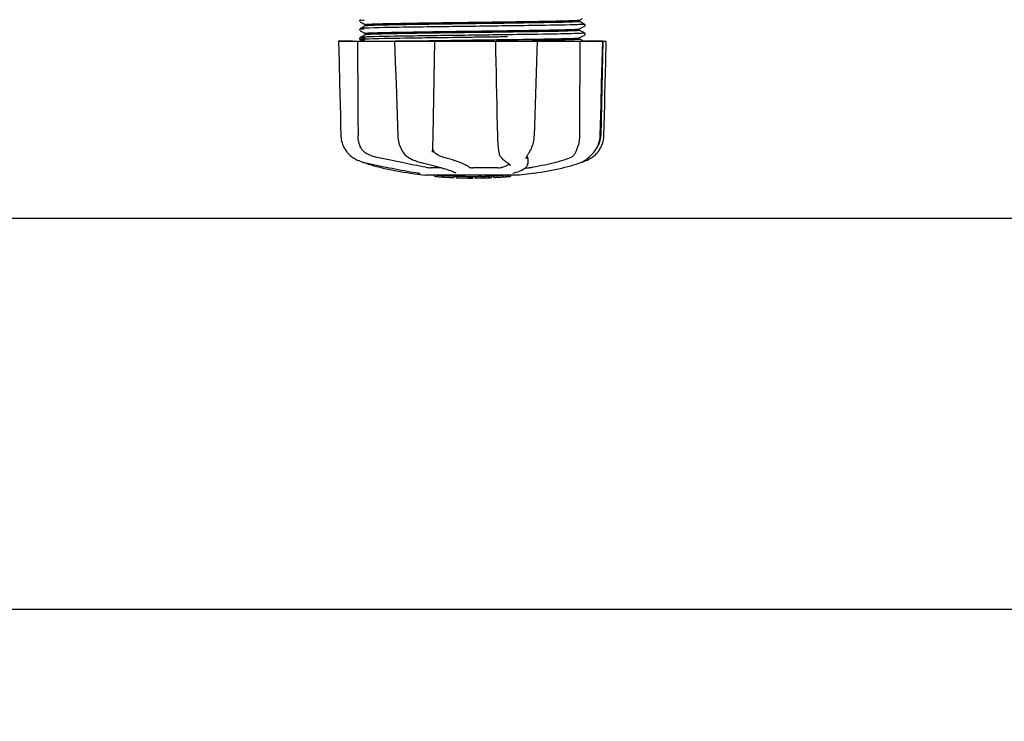
# Model space of a CAD drawing. Units: millimetres. Extents: x 17687 to 24419, y 2673 to 7538.
# Drawn here: x 21494 to 21751, y 3956 to 4139 of the extents above; entities that cross this region are included whole.
import ezdxf

# ---------------------------------------------------------------- set-up
doc = ezdxf.new("R2010")
doc.units = ezdxf.units.MM
doc.layers.add('COTAS', color=7, linetype='Continuous')
doc.styles.add('ARIAL', font='arial.ttf')
doc.dimstyles.new('Diseño_PlanosFabricacion', dxfattribs={"dimtxt": 40, "dimasz": 45, "dimexe": 10, "dimexo": 10, "dimgap": 10, "dimtad": 1, "dimtih": 1, "dimtoh": 1, "dimdec": 0, "dimzin": 1, "dimdsep": 46, "dimtxsty": 'ARIAL', "dimcen": 15, "dimadec": 0, "dimazin": 0, "dimtp": 0.05, "dimtm": 0.05, "dimtfac": 1, "dimtdec": 0, "dimtofl": 0, "dimtmove": 0, "dimatfit": 3, "dimfxl": 0, "dimtolj": 1, "dimarcsym": 0})

# ---------------------------------------------------------------- blocks, each defined once
blk = doc.blocks.new('*D4')
at = {"layer": 'COTAS', "color": 0, "lineweight": -2}
for p, q in [((21238.8, 4932.12), (22341.26, 4932.12)), ((22331.26, 4887.12), (22331.26, 4526.43)), ((22331.26, 4132.42), (22331.26, 4465.59)), ((19221.25, 4087.42), (22341.26, 4087.42))]:
    blk.add_line(p, q, dxfattribs=at)
at = {"layer": 'COTAS', "color": 0}
for points in [[(22323.76, 4887.12), (22338.76, 4887.12), (22331.26, 4932.12)], [(22323.76, 4132.42), (22338.76, 4132.42), (22331.26, 4087.42)]]:
    blk.add_solid(points, dxfattribs=at)
at = {"layer": 'Defpoints', "color": 0}
for p in [(21228.8, 4932.12), (19211.25, 4087.42), (22331.26, 4087.42)]:
    blk.add_point(p, dxfattribs=at)
at = {"layer": 'COTAS', "color": 0, "insert": (22331.26, 4496.01), "char_height": 40, "attachment_point": 5, "style": 'ARIAL'}
blk.add_mtext('\\A1;845 mm', dxfattribs=at)
blk = doc.blocks.new('*D5')
at = {"layer": 'COTAS', "color": 0, "lineweight": -2}
for p, q in [((22097.3, 4474.13), (22097.3, 3975.67)), ((18882.3, 4122.62), (18882.3, 3975.67)), ((18927.3, 3985.67), (22052.3, 3985.67))]:
    blk.add_line(p, q, dxfattribs=at)
at = {"layer": 'COTAS', "color": 0}
for points in [[(18927.3, 3993.17), (18927.3, 3978.17), (18882.3, 3985.67)], [(22052.3, 3993.17), (22052.3, 3978.17), (22097.3, 3985.67)]]:
    blk.add_solid(points, dxfattribs=at)
at = {"layer": 'Defpoints', "color": 0}
for p in [(22097.3, 4484.13), (18882.3, 4132.62), (22097.3, 3985.67)]:
    blk.add_point(p, dxfattribs=at)
at = {"layer": 'COTAS', "color": 0, "insert": (20457.8, 4016.11), "char_height": 40, "attachment_point": 5, "style": 'ARIAL'}
blk.add_mtext('\\A1;3215 mm', dxfattribs=at)

msp = doc.modelspace()

# ---------------------------------------------------------------- linework, layer by layer
for p, q in [((21582.99, 4139.04), (21582.95, 4138.98)), ((21582.95, 4138.72), (21582.99, 4138.65)), ((21583.03, 4139.09), (21582.99, 4139.04)), ((21583.1, 4138.56), (21583.61, 4138.3)), ((21583.61, 4138.3), (21584.04, 4138.08)), ((21640.19, 4139.04), (21641, 4139.45)), ((21640.57, 4138.46), (21640.19, 4138.66)), ((21640.2, 4138.65), (21640.2, 4139.04)), ((21641, 4138.24), (21640.57, 4138.46)), ((21641.51, 4137.98), (21641, 4138.24)), ((21582.99, 4136.74), (21582.95, 4136.67)), ((21582.95, 4136.41), (21582.99, 4136.34)), ((21583.03, 4136.78), (21582.99, 4136.74)), ((21583.6, 4137.09), (21583.1, 4136.82)), ((21583.1, 4136.26), (21583.61, 4135.99)), ((21584.41, 4137.51), (21583.6, 4137.09)), ((21583.61, 4135.99), (21584.04, 4135.77)), ((21584.04, 4138.08), (21584.41, 4137.88)), ((21584.04, 4135.77), (21584.41, 4135.57)), ((21584.4, 4137.5), (21584.4, 4137.89)), ((21584.4, 4135.19), (21584.4, 4135.58)), ((21613.21, 4137.4), (21611.02, 4137.38)), ((21621.07, 4135.88), (21620.13, 4135.87)), ((21621.47, 4135.89), (21621.07, 4135.88)), ((21621.47, 4136.28), (21621.83, 4136.29)), ((21640.19, 4136.73), (21641, 4137.15)), ((21640.57, 4136.15), (21640.19, 4136.35)), ((21640.2, 4136.34), (21640.2, 4136.74)), ((21641, 4135.93), (21640.57, 4136.15)), ((21641, 4137.15), (21641.43, 4137.37)), ((21641.51, 4135.67), (21641, 4135.93)), ((21641.43, 4137.37), (21641.51, 4137.41)), ((21641.57, 4137.45), (21641.61, 4137.5)), ((21641.65, 4137.82), (21641.61, 4137.89)), ((21641.61, 4137.5), (21641.65, 4137.56)), ((21641.65, 4135.51), (21641.61, 4135.58)), ((21577.44, 4133.52), (21647.17, 4133.52)), ((21577.44, 4133.52), (21577.44, 4133.51)), ((21581.05, 4133.51), (21577.44, 4133.51)), ((21582.99, 4134.42), (21582.96, 4134.37)), ((21582.98, 4134.05), (21583.02, 4134)), ((21583.03, 4134.47), (21582.99, 4134.42)), ((21583.6, 4134.78), (21583.1, 4134.51)), ((21583.1, 4134.51), (21583.1, 4134.51)), ((21583.1, 4133.95), (21583.61, 4133.68)), ((21584.41, 4135.2), (21583.6, 4134.78)), ((21583.61, 4133.68), (21583.91, 4133.52)), ((21592.03, 4133.55), (21592.21, 4133.55)), ((21592.04, 4133.52), (21592.05, 4133.51)), ((21592.21, 4133.55), (21592.81, 4133.57)), ((21602.03, 4133.51), (21592.22, 4133.51)), ((21592.81, 4133.57), (21593.03, 4133.57)), ((21612.89, 4135.09), (21612.29, 4135.08)), ((21612.89, 4134.54), (21612.29, 4134.53)), ((21618.28, 4133.52), (21618.34, 4130.91)), ((21618.76, 4133.54), (21618.45, 4133.54)), ((21629.03, 4133.51), (21618.76, 4133.51)), ((21620.13, 4133.95), (21621.07, 4133.97)), ((21621.07, 4133.97), (21621.5, 4133.97)), ((21621.48, 4135.2), (21621.08, 4135.19)), ((21621.48, 4134.65), (21621.09, 4134.64)), ((21621.81, 4133.58), (21621.5, 4133.58)), ((21629.24, 4133.5), (21629.24, 4133.52)), ((21640.19, 4134.42), (21641, 4134.84)), ((21640.19, 4134.41), (21640.19, 4134.42)), ((21640.57, 4133.85), (21640.19, 4134.04)), ((21640.2, 4134.03), (21640.2, 4134.43)), ((21641, 4133.62), (21640.57, 4133.85)), ((21641, 4134.84), (21641.43, 4135.06)), ((21641.19, 4133.52), (21641, 4133.62)), ((21641.43, 4135.06), (21641.51, 4135.1)), ((21646.23, 4133.51), (21641.51, 4133.51)), ((21641.57, 4135.14), (21641.61, 4135.19)), ((21641.61, 4135.19), (21641.65, 4135.26)), ((21646.25, 4133.52), (21645.75, 4109.02)), ((21646.18, 4130.93), (21646.25, 4133.51)), ((21646.25, 4133.51), (21646.25, 4133.52)), ((21647.17, 4133.51), (21647.17, 4133.52)), ((21645.58, 4108.99), (21645.72, 4114.25)), ((21592.77, 4111.49), (21592.85, 4108.99)), ((21640.21, 4111.72), (21640.2, 4109.02)), ((21640.21, 4112.12), (21640.21, 4111.72)), ((21592.85, 4108.99), (21592.86, 4108.78)), ((21645.57, 4108.8), (21645.58, 4108.99)), ((21601.93, 4104.65), (21601.93, 4104.79)), ((21581.18, 4103.24), (21581.39, 4103.1)), ((21581.39, 4103.1), (21581.43, 4103.08)), ((21581.43, 4103.08), (21581.62, 4102.97)), ((21594.27, 4104.58), (21594.35, 4104.48)), ((21594.27, 4104.58), (21594.27, 4104.58)), ((21595.94, 4103.1), (21595.99, 4103.07)), ((21595.99, 4103.07), (21596.2, 4102.96)), ((21601.93, 4104.66), (21601.93, 4104.65)), ((21619.15, 4104.75), (21619.15, 4104.75)), ((21619.88, 4103.14), (21619.98, 4103.04)), ((21619.98, 4103.04), (21620.18, 4102.85)), ((21626.28, 4102.93), (21626.28, 4102.92)), ((21626.75, 4102.93), (21626.73, 4101.73)), ((21627.03, 4104.44), (21627.14, 4104.6)), ((21641.13, 4102.16), (21641.51, 4102.29)), ((21641.14, 4102.21), (21641.27, 4102.28)), ((21641.27, 4102.28), (21641.38, 4102.36)), ((21641.51, 4102.45), (21641.38, 4102.36)), ((21643.82, 4104.48), (21643.88, 4104.56)), ((21643.88, 4104.56), (21644.03, 4104.74)), ((21583.69, 4102.09), (21583.72, 4102.08)), ((21584.12, 4101.91), (21584.6, 4101.75)), ((21584.25, 4101.94), (21584.42, 4101.9)), ((21598.94, 4101.94), (21599.1, 4101.9)), ((21604.22, 4100.59), (21601.5, 4100.59)), ((21618.9, 4100.59), (21612.42, 4100.59)), ((21621.35, 4101.95), (21621.35, 4101.95)), ((21621.35, 4101.95), (21621.51, 4101.85)), ((21621.51, 4101.85), (21621.7, 4101.71)), ((21622.18, 4101.07), (21622.18, 4101.08)), ((21626.13, 4100.59), (21626.81, 4100.59)), ((21626.71, 4101.54), (21626.73, 4101.75)), ((21626.73, 4101.75), (21626.73, 4101.73)), ((21640, 4101.75), (21640.49, 4101.91)), ((21640.49, 4101.91), (21640.62, 4101.96)), ((21640.91, 4102.09), (21641.13, 4102.16)), ((21596.09, 4099.2), (21597.25, 4099.03)), ((21597.25, 4099.03), (21597.25, 4099.03)), ((21598.1, 4099.22), (21598.21, 4099.21)), ((21624.55, 4098.69), (21600.09, 4098.69)), ((21602.41, 4098.36), (21602.41, 4098.69)), ((21604.88, 4098.18), (21604.88, 4098.58)), ((21605.84, 4098.09), (21605.84, 4098.1)), ((21607.49, 4098.44), (21607.49, 4098.01)), ((21607.97, 4099.26), (21607.97, 4099.26)), ((21608.09, 4098.01), (21608.09, 4098.39)), ((21608.34, 4097.98), (21608.34, 4098.4)), ((21612.41, 4097.91), (21612.41, 4097.93)), ((21612.44, 4097.93), (21612.44, 4098.33)), ((21613.04, 4097.91), (21613.04, 4098.34)), ((21613.05, 4097.91), (21614.71, 4097.93)), ((21614.71, 4098.36), (21614.71, 4097.93)), ((21614.71, 4097.94), (21614.74, 4097.94)), ((21615.6, 4097.96), (21615.6, 4098.38)), ((21617.25, 4098.44), (21617.25, 4098.02)), ((21617.85, 4098.04), (21617.85, 4098.47)), ((21619.52, 4098.14), (21619.52, 4098.14)), ((21620.49, 4098.2), (21620.28, 4098.19)), ((21621, 4098.67), (21620.34, 4098.62)), ((21620.34, 4098.22), (21620.34, 4098.62)), ((21620.34, 4098.22), (21621, 4098.26)), ((21620.49, 4098.2), (21620.49, 4098.2)), ((21621.38, 4098.69), (21621, 4098.67)), ((21621, 4098.26), (21621, 4098.67)), ((21621.81, 4098.32), (21621.81, 4098.69)), ((21621.81, 4098.32), (21622.19, 4098.34)), ((21622.19, 4098.69), (21622.19, 4098.34)), ((21622.19, 4098.34), (21622.19, 4098.34)), ((21622.91, 4099.2), (21622.93, 4099.21)), ((21627.37, 4099.03), (21624.58, 4098.69)), ((21628.52, 4099.2), (21627.36, 4099.03)), ((21627.36, 4099.03), (21627.36, 4099.03))]:
    msp.add_line(p, q)
for points in [[(21582.95, 4138.98), (21582.93, 4138.89), (21582.93, 4138.8), (21582.95, 4138.72)], [(21582.95, 4136.67), (21582.93, 4136.58), (21582.93, 4136.49), (21582.95, 4136.41)], [(21641.65, 4137.56), (21641.68, 4137.64), (21641.68, 4137.73), (21641.65, 4137.82)], [(21577.44, 4133.51), (21577.5, 4130.91), (21577.57, 4128.11), (21577.71, 4122.53)], [(21582.96, 4134.37), (21582.93, 4134.29), (21582.93, 4134.2), (21582.94, 4134.12), (21582.98, 4134.05)], [(21583.02, 4134), (21583.06, 4133.97), (21583.09, 4133.95), (21583.1, 4133.95)], [(21592.05, 4133.51), (21592.13, 4130.91), (21592.22, 4128.1), (21592.41, 4122.53)], [(21602.01, 4106.42), (21602.02, 4106.81), (21602.04, 4107.2), (21602.05, 4107.6), (21602.06, 4108), (21602.07, 4108.41), (21602.08, 4108.81), (21602.54, 4133.52)], [(21629.06, 4128.12), (21629.15, 4130.93), (21629.24, 4133.5)], [(21641.65, 4135.26), (21641.68, 4135.33), (21641.68, 4135.42), (21641.65, 4135.51)], [(21646.96, 4125.31), (21647.03, 4128.11), (21647.17, 4133.51)], [(21618.34, 4130.91), (21618.4, 4128.11), (21618.46, 4125.31), (21618.52, 4122.53), (21618.58, 4119.76), (21618.64, 4116.99), (21618.7, 4114.24), (21618.76, 4111.49), (21618.82, 4108.79)], [(21645.95, 4122.55), (21646.03, 4125.33), (21646.18, 4130.93)], [(21628.7, 4117.01), (21628.79, 4119.77), (21628.88, 4122.54), (21629.06, 4128.12)], [(21646.75, 4116.99), (21646.82, 4119.75), (21646.96, 4125.31)], [(21577.71, 4122.53), (21577.78, 4119.75), (21577.92, 4114.24)], [(21592.41, 4122.53), (21592.5, 4119.75), (21592.59, 4116.99), (21592.77, 4111.49)], [(21645.72, 4114.25), (21645.8, 4117.01), (21645.95, 4122.55)], [(21628.44, 4108.99), (21628.52, 4111.51), (21628.7, 4117.01)], [(21646.55, 4108.99), (21646.62, 4111.49), (21646.75, 4116.99)], [(21577.92, 4114.24), (21577.99, 4111.49), (21578.05, 4108.99)], [(21578.05, 4108.99), (21578.06, 4108.78), (21578.1, 4108.35), (21578.16, 4107.92), (21578.25, 4107.5), (21578.36, 4107.08), (21578.5, 4106.66), (21578.67, 4106.25), (21578.86, 4105.85), (21579.08, 4105.47), (21579.32, 4105.09), (21579.59, 4104.73), (21579.72, 4104.56)], [(21592.86, 4108.78), (21592.9, 4108.35), (21592.96, 4107.93), (21593.03, 4107.51), (21593.13, 4107.09), (21593.25, 4106.67), (21593.4, 4106.27), (21593.56, 4105.87), (21593.74, 4105.49), (21593.94, 4105.11), (21594.16, 4104.75), (21594.27, 4104.58)], [(21618.82, 4108.79), (21618.83, 4108.39), (21618.85, 4107.98), (21618.87, 4107.57), (21618.9, 4107.17), (21618.92, 4106.78), (21618.96, 4106.39), (21618.99, 4106), (21619.03, 4105.63), (21619.08, 4105.27), (21619.12, 4104.92), (21619.15, 4104.75)], [(21627.14, 4104.6), (21627.29, 4104.86), (21627.49, 4105.22), (21627.66, 4105.58), (21627.82, 4105.96), (21627.97, 4106.35), (21628.09, 4106.75), (21628.2, 4107.16), (21628.28, 4107.56), (21628.35, 4107.98), (21628.4, 4108.39), (21628.43, 4108.81), (21628.44, 4108.99)], [(21644.03, 4104.74), (21644.3, 4105.1), (21644.54, 4105.48), (21644.76, 4105.87), (21644.95, 4106.27), (21645.12, 4106.68), (21645.26, 4107.09), (21645.38, 4107.51), (21645.47, 4107.94), (21645.53, 4108.37), (21645.57, 4108.8)], [(21644.88, 4104.56), (21645.02, 4104.73), (21645.28, 4105.09), (21645.52, 4105.47), (21645.74, 4105.85), (21645.93, 4106.25), (21646.1, 4106.66), (21646.24, 4107.08), (21646.36, 4107.5), (21646.45, 4107.92), (21646.51, 4108.35), (21646.54, 4108.78), (21646.55, 4108.99)], [(21601.93, 4104.79), (21601.94, 4104.96), (21601.96, 4105.31), (21601.98, 4105.67), (21601.99, 4106.04), (21602.01, 4106.42)], [(21579.72, 4104.56), (21579.81, 4104.45), (21580.03, 4104.21), (21580.26, 4103.98), (21580.49, 4103.77), (21580.72, 4103.58), (21580.95, 4103.4), (21581.18, 4103.24)], [(21581.62, 4102.97), (21581.98, 4102.78), (21582.34, 4102.6), (21582.72, 4102.44), (21583.09, 4102.29), (21583.48, 4102.16), (21583.86, 4102.04), (21584.25, 4101.94)], [(21594.35, 4104.48), (21594.55, 4104.23), (21594.75, 4103.99), (21594.98, 4103.78), (21595.21, 4103.58), (21595.45, 4103.4), (21595.69, 4103.24), (21595.94, 4103.1)], [(21596.2, 4102.96), (21596.59, 4102.77), (21596.99, 4102.6), (21597.38, 4102.44), (21597.78, 4102.29), (21598.17, 4102.16), (21598.55, 4102.04), (21598.94, 4101.94)], [(21619.15, 4104.75), (21619.17, 4104.62), (21619.23, 4104.34), (21619.3, 4104.09), (21619.39, 4103.87), (21619.48, 4103.67), (21619.6, 4103.48), (21619.72, 4103.31), (21619.86, 4103.16), (21619.88, 4103.14)], [(21620.18, 4102.85), (21620.38, 4102.68), (21620.57, 4102.52), (21620.75, 4102.37), (21620.93, 4102.23), (21621.11, 4102.11), (21621.27, 4101.99), (21621.35, 4101.95)], [(21626.28, 4102.93), (21626.29, 4102.96), (21626.3, 4103.02), (21626.31, 4103.08), (21626.34, 4103.16), (21626.37, 4103.25), (21626.41, 4103.35), (21626.47, 4103.46), (21626.53, 4103.58), (21626.59, 4103.7), (21626.67, 4103.83), (21626.75, 4103.97), (21626.84, 4104.12), (21626.93, 4104.28), (21627.03, 4104.44)], [(21641.51, 4102.45), (21641.66, 4102.54), (21641.82, 4102.65), (21641.99, 4102.78), (21642.17, 4102.91), (21642.36, 4103.06), (21642.55, 4103.22), (21642.76, 4103.4), (21642.96, 4103.59), (21643.17, 4103.79), (21643.39, 4104.01), (21643.6, 4104.24), (21643.82, 4104.48)], [(21641.51, 4102.29), (21641.89, 4102.44), (21642.26, 4102.6), (21642.63, 4102.78), (21642.99, 4102.97), (21643.17, 4103.08)], [(21643.17, 4103.08), (21643.21, 4103.1), (21643.43, 4103.24), (21643.65, 4103.4), (21643.88, 4103.58), (21644.11, 4103.77), (21644.34, 4103.98), (21644.57, 4104.21), (21644.8, 4104.45), (21644.88, 4104.56)], [(21583.72, 4102.08), (21583.85, 4102.02), (21583.98, 4101.96), (21584.12, 4101.91)], [(21584.42, 4101.9), (21584.99, 4101.77), (21585.77, 4101.6), (21586.56, 4101.43), (21587.36, 4101.26), (21588.16, 4101.09), (21588.97, 4100.93), (21589.78, 4100.76), (21590.59, 4100.6), (21591.4, 4100.44), (21592.21, 4100.29), (21593.01, 4100.13), (21593.8, 4099.98), (21594.59, 4099.84), (21595.36, 4099.7), (21596.12, 4099.56), (21596.86, 4099.43), (21597.59, 4099.31), (21598.1, 4099.22)], [(21584.6, 4101.75), (21585.26, 4101.53), (21585.96, 4101.32), (21586.68, 4101.11), (21587.44, 4100.9), (21588.23, 4100.7), (21589.05, 4100.51), (21589.89, 4100.32), (21590.76, 4100.13), (21591.64, 4099.95), (21592.54, 4099.78), (21593.46, 4099.62), (21594.4, 4099.46), (21595.34, 4099.31), (21596.08, 4099.2)], [(21599.1, 4101.9), (21599.65, 4101.77), (21600.37, 4101.6), (21601.07, 4101.43), (21601.76, 4101.26), (21602.41, 4101.09), (21603.04, 4100.92), (21603.65, 4100.75), (21604.22, 4100.59), (21604.76, 4100.43), (21605.27, 4100.28), (21605.75, 4100.13), (21606.19, 4099.98), (21606.59, 4099.84), (21606.95, 4099.7), (21607.28, 4099.57), (21607.57, 4099.45), (21607.82, 4099.34), (21607.97, 4099.26)], [(21621.7, 4101.71), (21621.86, 4101.58), (21621.98, 4101.45), (21622.08, 4101.34), (21622.14, 4101.24), (21622.17, 4101.15), (21622.18, 4101.07)], [(21622.92, 4099.21), (21623.33, 4099.31), (21623.84, 4099.46), (21624.32, 4099.62), (21624.77, 4099.8), (21625.19, 4099.99), (21625.56, 4100.18), (21625.87, 4100.39), (21626.14, 4100.6), (21626.35, 4100.82), (21626.52, 4101.05), (21626.64, 4101.29), (21626.71, 4101.54)], [(21628.52, 4099.2), (21629.27, 4099.31), (21630.21, 4099.46), (21631.14, 4099.62), (21632.06, 4099.78), (21632.96, 4099.95), (21633.85, 4100.13), (21634.71, 4100.32), (21635.55, 4100.51), (21636.37, 4100.7), (21637.16, 4100.9), (21637.92, 4101.11), (21638.65, 4101.32), (21639.34, 4101.53), (21640, 4101.75)], [(21640.62, 4101.96), (21640.75, 4102.02), (21640.89, 4102.08), (21641.01, 4102.14), (21641.14, 4102.21)], [(21598.21, 4099.21), (21598.26, 4099.2), (21598.31, 4099.19), (21598.35, 4099.18)], [(21598.35, 4099.18), (21598.4, 4099.17), (21598.44, 4099.16), (21598.48, 4099.16)], [(21598.48, 4099.16), (21598.51, 4099.15), (21598.54, 4099.14), (21598.57, 4099.13), (21598.6, 4099.13), (21598.62, 4099.12), (21598.65, 4099.12), (21598.66, 4099.11), (21598.68, 4099.11), (21598.69, 4099.1), (21598.7, 4099.1), (21598.7, 4099.1)], [(21622.8, 4099.17), (21622.79, 4099.17), (21622.8, 4099.17), (21622.8, 4099.17), (21622.81, 4099.17), (21622.82, 4099.18), (21622.84, 4099.18), (21622.86, 4099.19), (21622.89, 4099.2), (21622.91, 4099.2)]]:
    msp.add_lwpolyline(points)
for centre, radius, start, end in [((21582.75, 6974.82), 2841.5, 270.78769, 270.92676), ((21639.75, 4109.15), 6, 325.1838, 358.8309), ((21648.27, 4112.79), 23.58, 202.9085, 203.5975), ((21612.3, 4211.35), 113.33, 262.3608, 263.7779), ((21605.57, 4123.85), 25.68, 262.9409, 265.6026), ((21612.3, 4211.66), 113.35, 265.3035, 265.5934), ((21612.3, 4211.66), 113.75, 265.6089, 266.4971), ((21605.55, 4123.93), 25.36, 265.5897, 268.4864), ((21605.55, 4123.62), 25.45, 265.6052, 268.4917), ((21612.3, 4211.66), 113.32, 266.2444, 267.5644), ((21612.3, 4211.66), 113.73, 266.2576, 267.5729), ((21606.53, 4117.33), 19.25, 266.4969, 267.234), ((21606.53, 4117.3), 19.22, 267.234, 267.9583), ((21612.3, 4211.66), 113.75, 266.622, 266.7443), ((21612.3, 4211.66), 113.75, 266.7443, 267.5681), ((21612.3, 4211.66), 113.35, 267.5644, 267.9973), ((21610.05, 4125.42), 27.48, 265.8932, 266.4286), ((21612.3, 4211.66), 113.32, 267.9973, 270.0707), ((21612.3, 4211.66), 113.73, 268.0044, 270.0705), ((21612.3, 4211.66), 113.75, 268.0048, 268.7922), ((21610.05, 4125.32), 27.39, 267.3128, 268.5014), ((21610.05, 4125.29), 27.35, 268.5016, 269.6991), ((21612.3, 4211.66), 113.75, 268.7922, 269.4368), ((21611.43, 4122.45), 24.54, 269.4343, 270.4323), ((21611.43, 4122.47), 24.55, 270.4326, 272.2729), ((21612.3, 4211.66), 113.75, 269.6554, 270.0523), ((21612.3, 4211.66), 113.35, 270.0707, 270.3759), ((21612.3, 4211.66), 113.32, 270.3741, 271.2173), ((21612.3, 4211.66), 113.73, 270.3728, 271.2131), ((21612.3, 4211.66), 113.35, 271.2188, 271.668), ((21612.3, 4211.66), 113.75, 271.4062, 271.4683), ((21612.3, 4211.66), 113.32, 271.668, 272.5009), ((21612.3, 4211.66), 113.73, 271.6621, 272.4921), ((21612.3, 4211.66), 113.75, 271.666, 272.4959), ((21612.3, 4211.66), 113.35, 272.5047, 272.8046), ((21612.3, 4211.66), 113.32, 272.8046, 274.0676), ((21612.3, 4211.66), 113.73, 272.7948, 274.0533), ((21612.3, 4211.66), 113.75, 272.7987, 273.6402), ((21612.3, 4211.66), 113.75, 273.6374, 273.8385), ((21612.3, 4211.66), 113.75, 273.6374, 273.8385), ((21623.31, 4047.74), 50.54, 93.4337, 93.8456), ((21626.86, 3993.48), 104.92, 93.5982, 93.7966), ((21612.3, 4211.66), 113.75, 274.1285, 274.9859), ((21640.69, 3803.95), 294.97, 93.6703, 93.8285)]:
    msp.add_arc(centre, radius, start, end)
for points, knots in [([(21583.1, 4139.13), (21583.04, 4139.1), (21583.72, 4139.04), (21583.81, 4139.04), (21584.08, 4139.03)], [0, 0, 0, 0, 0.204911, 1, 1, 1, 1]), ([(21585.29, 4137.98), (21586.52, 4138.05), (21589.83, 4138.13), (21595.83, 4138.24), (21603.6, 4138.35), (21609.29, 4138.43), (21612.3, 4138.47)], [0, 0, 0, 0, 0.137328, 0.367502, 0.66575, 1, 1, 1, 1]), ([(21612.3, 4138.47), (21617.81, 4138.54), (21625.38, 4138.63), (21634.25, 4138.8), (21637.62, 4138.88), (21638.93, 4138.93)], [0, 0, 0, 0, 0.620485, 0.852671, 1, 1, 1, 1]), ([(21638.85, 4138.54), (21637.53, 4138.48), (21634.15, 4138.4), (21625.3, 4138.24), (21617.77, 4138.15), (21612.3, 4138.07)], [0, 0, 0, 0, 0.149219, 0.381794, 1, 1, 1, 1]), ([(21640.19, 4138.64), (21640.15, 4138.62), (21640.01, 4138.61), (21639.57, 4138.56), (21639.16, 4138.55), (21638.85, 4138.54)], [0, 0, 0, 0, 0.099202, 0.299454, 1, 1, 1, 1]), ([(21638.93, 4138.93), (21639.1, 4138.94), (21639.4, 4138.96), (21639.78, 4138.98), (21640.03, 4139.01), (21640.16, 4139.02), (21640.19, 4139.04)], [0, 0, 0, 0, 0.405449, 0.70796, 0.906279, 1, 1, 1, 1]), ([(21640.2, 4138.65), (21640.2, 4138.65), (21640.2, 4138.64), (21640.19, 4138.64), (21640.19, 4138.64)], [0, 0, 0, 0, 0.360773, 1, 1, 1, 1]), ([(21583.1, 4136.82), (21583.03, 4136.79), (21583.78, 4136.74), (21583.88, 4136.73), (21584.16, 4136.71)], [0, 0, 0, 0, 0.206775, 1, 1, 1, 1]), ([(21584.02, 4136.91), (21583.8, 4136.9), (21583.52, 4136.88), (21583.22, 4136.85), (21583.13, 4136.84), (21583.1, 4136.82)], [0, 0, 0, 0, 0.703072, 0.902356, 1, 1, 1, 1]), ([(21585.43, 4136.96), (21585.29, 4136.96), (21584.82, 4136.94), (21584.35, 4136.92), (21584.02, 4136.91)], [0, 0, 0, 0, 0.291131, 1, 1, 1, 1]), ([(21584.4, 4137.89), (21584.4, 4137.89), (21584.41, 4137.9), (21584.42, 4137.9), (21584.43, 4137.91)], [0, 0, 0, 0, 0.323738, 1, 1, 1, 1]), ([(21584.4, 4135.58), (21584.4, 4135.58), (21584.41, 4135.59), (21584.41, 4135.59), (21584.41, 4135.59)], [0, 0, 0, 0, 0.377176, 1, 1, 1, 1]), ([(21585.72, 4137.61), (21585.55, 4137.6), (21585.24, 4137.59), (21584.84, 4137.57), (21584.58, 4137.54), (21584.45, 4137.53), (21584.41, 4137.51)], [0, 0, 0, 0, 0.405922, 0.708638, 0.906816, 1, 1, 1, 1]), ([(21584.41, 4135.59), (21584.45, 4135.61), (21584.58, 4135.62), (21584.84, 4135.65), (21585.24, 4135.67), (21585.55, 4135.69), (21585.72, 4135.69)], [0, 0, 0, 0, 0.095384, 0.294311, 0.596286, 1, 1, 1, 1]), ([(21584.43, 4137.91), (21584.52, 4137.93), (21584.81, 4137.95), (21585.09, 4137.97), (21585.29, 4137.98)], [0, 0, 0, 0, 0.329362, 1, 1, 1, 1]), ([(21611.02, 4137.38), (21605.9, 4137.31), (21597.37, 4137.19), (21588.84, 4137.07), (21585.43, 4136.96)], [0, 0, 0, 0, 0.599958, 1, 1, 1, 1]), ([(21612.3, 4135.77), (21606.79, 4135.69), (21599.22, 4135.6), (21590.34, 4135.44), (21586.97, 4135.36), (21585.67, 4135.3)], [0, 0, 0, 0, 0.620714, 0.852863, 1, 1, 1, 1]), ([(21612.3, 4138.07), (21606.82, 4138), (21599.27, 4137.91), (21590.41, 4137.75), (21587.04, 4137.67), (21585.72, 4137.61)], [0, 0, 0, 0, 0.619128, 0.851546, 1, 1, 1, 1]), ([(21585.72, 4135.69), (21587.04, 4135.75), (21590.41, 4135.83), (21599.27, 4135.99), (21606.82, 4136.09), (21612.3, 4136.16)], [0, 0, 0, 0, 0.148454, 0.380872, 1, 1, 1, 1]), ([(21612.3, 4136.16), (21613.08, 4136.17), (21616.14, 4136.21), (21619.19, 4136.25), (21621.47, 4136.28)], [0, 0, 0, 0, 0.254229, 1, 1, 1, 1]), ([(21620.13, 4135.87), (21619.48, 4135.86), (21616.88, 4135.83), (21614.27, 4135.79), (21612.3, 4135.77)], [0, 0, 0, 0, 0.245573, 1, 1, 1, 1]), ([(21639.03, 4137.82), (21635.56, 4137.71), (21626.95, 4137.58), (21618.35, 4137.47), (21613.21, 4137.4)], [0, 0, 0, 0, 0.402771, 1, 1, 1, 1]), ([(21638.81, 4136.23), (21636.61, 4136.13), (21630.83, 4136.03), (21625.05, 4135.94), (21621.47, 4135.89)], [0, 0, 0, 0, 0.381151, 1, 1, 1, 1]), ([(21621.83, 4136.29), (21625.35, 4136.34), (21631.02, 4136.43), (21636.69, 4136.53), (21638.85, 4136.62)], [0, 0, 0, 0, 0.619718, 1, 1, 1, 1]), ([(21640.19, 4136.33), (21640.14, 4136.31), (21640, 4136.3), (21639.55, 4136.25), (21639.13, 4136.24), (21638.81, 4136.23)], [0, 0, 0, 0, 0.100045, 0.300407, 1, 1, 1, 1]), ([(21638.85, 4136.62), (21639.03, 4136.63), (21639.35, 4136.64), (21639.76, 4136.67), (21640.02, 4136.7), (21640.16, 4136.71), (21640.19, 4136.73)], [0, 0, 0, 0, 0.406237, 0.709093, 0.907174, 1, 1, 1, 1]), ([(21640.4, 4135.56), (21640.29, 4135.55), (21639.79, 4135.53), (21639.29, 4135.51), (21638.89, 4135.5)], [0, 0, 0, 0, 0.211546, 1, 1, 1, 1]), ([(21640.49, 4137.87), (21640.38, 4137.87), (21639.9, 4137.84), (21639.41, 4137.83), (21639.03, 4137.82)], [0, 0, 0, 0, 0.210205, 1, 1, 1, 1]), ([(21640.2, 4136.34), (21640.2, 4136.34), (21640.2, 4136.33), (21640.19, 4136.33), (21640.19, 4136.33)], [0, 0, 0, 0, 0.357494, 1, 1, 1, 1]), ([(21641.51, 4135.67), (21641.52, 4135.66), (21641.45, 4135.62), (21641.39, 4135.63), (21641.19, 4135.6), (21640.87, 4135.59), (21640.57, 4135.57), (21640.4, 4135.56)], [0, 0, 0, 0, 0.036253, 0.105922, 0.21205, 0.533848, 1, 1, 1, 1]), ([(21641.51, 4137.98), (21641.57, 4137.94), (21640.86, 4137.89), (21640.76, 4137.88), (21640.49, 4137.87)], [0, 0, 0, 0, 0.205858, 1, 1, 1, 1]), ([(21583.94, 4134.04), (21583.72, 4134.03), (21583.63, 4134.03), (21583.05, 4133.97), (21583.1, 4133.95)], [0, 0, 0, 0, 0.797523, 1, 1, 1, 1]), ([(21583.1, 4134.51), (21583.09, 4134.51), (21583.16, 4134.47), (21583.22, 4134.48), (21583.43, 4134.44), (21583.76, 4134.43), (21584.07, 4134.41), (21584.25, 4134.4)], [0, 0, 0, 0, 0.037564, 0.10782, 0.214225, 0.535608, 1, 1, 1, 1]), ([(21583.94, 4134.59), (21583.74, 4134.58), (21583.47, 4134.55), (21583.17, 4134.55), (21583.1, 4134.51)], [0, 0, 0, 0, 0.70153, 1, 1, 1, 1]), ([(21583.1, 4133.95), (21583.13, 4133.93), (21583.25, 4133.92), (21583.47, 4133.89), (21583.82, 4133.87), (21584.09, 4133.86), (21584.25, 4133.85)], [0, 0, 0, 0, 0.09435, 0.29263, 0.594976, 1, 1, 1, 1]), ([(21585.31, 4134.65), (21585.17, 4134.64), (21584.72, 4134.63), (21584.26, 4134.61), (21583.94, 4134.59)], [0, 0, 0, 0, 0.292667, 1, 1, 1, 1]), ([(21585.31, 4134.1), (21585.17, 4134.09), (21584.72, 4134.08), (21584.26, 4134.06), (21583.94, 4134.04)], [0, 0, 0, 0, 0.292667, 1, 1, 1, 1]), ([(21584.52, 4135.22), (21584.5, 4135.22), (21584.47, 4135.21), (21584.43, 4135.21), (21584.41, 4135.2)], [0, 0, 0, 0, 0.350529, 1, 1, 1, 1]), ([(21585.67, 4135.3), (21585.53, 4135.29), (21585.15, 4135.27), (21584.76, 4135.26), (21584.52, 4135.22)], [0, 0, 0, 0, 0.349254, 1, 1, 1, 1]), ([(21612.29, 4135.08), (21606.88, 4135.01), (21597.88, 4134.89), (21588.89, 4134.77), (21585.31, 4134.65)], [0, 0, 0, 0, 0.601478, 1, 1, 1, 1]), ([(21612.29, 4134.53), (21606.88, 4134.46), (21597.89, 4134.34), (21588.89, 4134.22), (21585.31, 4134.1)], [0, 0, 0, 0, 0.601474, 1, 1, 1, 1]), ([(21590.75, 4133.52), (21590.85, 4133.53), (21591.28, 4133.54), (21591.71, 4133.54), (21592.03, 4133.55)], [0, 0, 0, 0, 0.242545, 1, 1, 1, 1]), ([(21593.03, 4133.57), (21594.42, 4133.59), (21600.85, 4133.7), (21607.27, 4133.78), (21612.3, 4133.85)], [0, 0, 0, 0, 0.216484, 1, 1, 1, 1]), ([(21612.3, 4133.85), (21612.96, 4133.86), (21615.57, 4133.89), (21618.18, 4133.93), (21620.13, 4133.95)], [0, 0, 0, 0, 0.253158, 1, 1, 1, 1]), ([(21621.08, 4135.19), (21620.42, 4135.19), (21617.68, 4135.15), (21614.95, 4135.12), (21612.89, 4135.09)], [0, 0, 0, 0, 0.244753, 1, 1, 1, 1]), ([(21621.09, 4134.64), (21620.42, 4134.64), (21617.69, 4134.6), (21614.95, 4134.57), (21612.89, 4134.54)], [0, 0, 0, 0, 0.244743, 1, 1, 1, 1]), ([(21621.5, 4133.58), (21621.28, 4133.58), (21620.36, 4133.56), (21619.45, 4133.55), (21618.76, 4133.54)], [0, 0, 0, 0, 0.247075, 1, 1, 1, 1]), ([(21638.89, 4135.5), (21636.54, 4135.43), (21630.73, 4135.33), (21624.93, 4135.25), (21621.48, 4135.2)], [0, 0, 0, 0, 0.406136, 1, 1, 1, 1]), ([(21621.5, 4133.97), (21625.07, 4134.02), (21630.84, 4134.12), (21636.61, 4134.22), (21638.81, 4134.31)], [0, 0, 0, 0, 0.618834, 1, 1, 1, 1]), ([(21639.33, 4133.94), (21638.01, 4133.87), (21634.47, 4133.79), (21630.93, 4133.72), (21628.71, 4133.69)], [0, 0, 0, 0, 0.371589, 1, 1, 1, 1]), ([(21638.81, 4134.31), (21639.13, 4134.32), (21639.55, 4134.34), (21640, 4134.38), (21640.14, 4134.4), (21640.19, 4134.41)], [0, 0, 0, 0, 0.699593, 0.899955, 1, 1, 1, 1]), ([(21640.18, 4134.02), (21640.09, 4133.99), (21639.8, 4133.97), (21639.52, 4133.95), (21639.33, 4133.94)], [0, 0, 0, 0, 0.326967, 1, 1, 1, 1]), ([(21640.2, 4134.03), (21640.2, 4134.03), (21640.19, 4134.02), (21640.18, 4134.02), (21640.18, 4134.02)], [0, 0, 0, 0, 0.32743, 1, 1, 1, 1]), ([(21582.89, 4106.67), (21582.84, 4106.85), (21582.62, 4107.62), (21582.53, 4108.42), (21582.53, 4109.02)], [0, 0, 0, 0, 0.243951, 1, 1, 1, 1]), ([(21640.2, 4109.02), (21640.2, 4108.82), (21640.17, 4108.03), (21640.05, 4107.24), (21639.89, 4106.67)], [0, 0, 0, 0, 0.256128, 1, 1, 1, 1]), ([(21585.04, 4104.09), (21584.77, 4104.22), (21584.27, 4104.54), (21583.66, 4105.16), (21583.19, 4105.88), (21582.98, 4106.4), (21582.89, 4106.67)], [0, 0, 0, 0, 0.257882, 0.511224, 0.756991, 1, 1, 1, 1]), ([(21602.19, 4104.94), (21602.16, 4105), (21602.06, 4105.28), (21602, 4105.57), (21601.98, 4105.79)], [0, 0, 0, 0, 0.244548, 1, 1, 1, 1]), ([(21602.96, 4104.09), (21602.79, 4104.19), (21602.48, 4104.43), (21602.27, 4104.77), (21602.19, 4104.94)], [0, 0, 0, 0, 0.514456, 1, 1, 1, 1]), ([(21639.89, 4106.67), (21639.78, 4106.27), (21639.59, 4105.71), (21639.31, 4105.03), (21639.18, 4104.73), (21639.13, 4104.59)], [0, 0, 0, 0, 0.56075, 0.800168, 1, 1, 1, 1]), ([(21587.1, 4103.35), (21586.92, 4103.39), (21586.21, 4103.57), (21585.52, 4103.84), (21585.04, 4104.09)], [0, 0, 0, 0, 0.251313, 1, 1, 1, 1]), ([(21600.22, 4100.71), (21598.12, 4101.09), (21593.74, 4101.93), (21589.38, 4102.85), (21587.1, 4103.35)], [0, 0, 0, 0, 0.47683, 1, 1, 1, 1]), ([(21604.63, 4103.35), (21604.49, 4103.39), (21603.91, 4103.58), (21603.35, 4103.85), (21602.96, 4104.09)], [0, 0, 0, 0, 0.240478, 1, 1, 1, 1]), ([(21611.44, 4100.71), (21611.33, 4100.81), (21611.04, 4101.01), (21610.51, 4101.3), (21609.85, 4101.6), (21608.7, 4102.07), (21606.95, 4102.67), (21605.45, 4103.12), (21604.63, 4103.35)], [0, 0, 0, 0, 0.062298, 0.143538, 0.243618, 0.36202, 0.650294, 1, 1, 1, 1]), ([(21626.75, 4102.93), (21626.75, 4102.97), (21626.74, 4103.11), (21626.7, 4103.25), (21626.66, 4103.35)], [0, 0, 0, 0, 0.241871, 1, 1, 1, 1]), ([(21638.1, 4103.35), (21637.84, 4103.22), (21637.26, 4102.96), (21635.91, 4102.46), (21633.88, 4101.87), (21631.1, 4101.24), (21629.09, 4100.89), (21628.03, 4100.73)], [0, 0, 0, 0, 0.083967, 0.181588, 0.414665, 0.691078, 1, 1, 1, 1]), ([(21639.13, 4104.59), (21639.03, 4104.32), (21638.83, 4103.94), (21638.44, 4103.55), (21638.22, 4103.41), (21638.1, 4103.35)], [0, 0, 0, 0, 0.523389, 0.763537, 1, 1, 1, 1]), ([(21600.22, 4100.71), (21600.44, 4100.67), (21600.86, 4100.62), (21601.29, 4100.59), (21601.5, 4100.59)], [0, 0, 0, 0, 0.514896, 1, 1, 1, 1]), ([(21611.44, 4100.71), (21611.46, 4100.7), (21611.49, 4100.68), (21611.6, 4100.65), (21611.8, 4100.62), (21612.09, 4100.6), (21612.3, 4100.59), (21612.42, 4100.59)], [0, 0, 0, 0, 0.050702, 0.127078, 0.352548, 0.6551, 1, 1, 1, 1]), ([(21618.9, 4100.59), (21619.15, 4100.59), (21619.5, 4100.61), (21619.94, 4100.67), (21620.12, 4100.71), (21620.2, 4100.73)], [0, 0, 0, 0, 0.563217, 0.81509, 1, 1, 1, 1]), ([(21621.87, 4101.57), (21621.79, 4101.48), (21621.58, 4101.32), (21621.03, 4101.01), (21620.55, 4100.84), (21620.2, 4100.73)], [0, 0, 0, 0, 0.191585, 0.420644, 1, 1, 1, 1]), ([(21626.81, 4100.59), (21626.87, 4100.59), (21627.03, 4100.6), (21627.32, 4100.63), (21627.66, 4100.68), (21627.91, 4100.71), (21628.03, 4100.73)], [0, 0, 0, 0, 0.156035, 0.399297, 0.694492, 1, 1, 1, 1]), ([(21614.74, 4097.94), (21614.76, 4097.94), (21614.88, 4097.94), (21614.99, 4097.94), (21615.09, 4097.95)], [0, 0, 0, 0, 0.162359, 1, 1, 1, 1]), ([(21615.22, 4097.95), (21615.26, 4097.95), (21615.35, 4097.95), (21615.46, 4097.95), (21615.53, 4097.96), (21615.56, 4097.96), (21615.59, 4097.96), (21615.6, 4097.96), (21615.6, 4097.96)], [0, 0, 0, 0, 0.372666, 0.691761, 0.816396, 0.911416, 0.973369, 1, 1, 1, 1])]:
    msp.add_open_spline(points, degree=3, knots=knots)
for points in [[(21582.38, 4133.52), (21582.43, 4125.36), (21582.48, 4117.19), (21582.53, 4109.02)], [(21640.26, 4133.52), (21640.24, 4126.39), (21640.23, 4119.26), (21640.21, 4112.12)]]:
    msp.add_open_spline(points, degree=3)

# ---------------------------------------------------------------- dimensions: what is measured, and where the dimension line sits
at = {"layer": 'COTAS'}
dim = msp.add_linear_dim(base=(22331.26, 4087.42), p1=(21228.8, 4932.12), p2=(19211.25, 4087.42), angle=90, dimstyle='Diseño_PlanosFabricacion', override={"dimpost": ' mm'}, dxfattribs=at)
dim.commit()
dim.dimension.update_dxf_attribs({"geometry": '*D4', "text_midpoint": (22331.26, 4496.01), "dimtype": 160})
dim = msp.add_linear_dim(base=(22097.3, 3985.67), p1=(18882.3, 4132.62), p2=(22097.3, 4484.13), dimstyle='Diseño_PlanosFabricacion', override={"dimpost": ' mm'}, dxfattribs=at)
dim.commit()
dim.dimension.update_dxf_attribs({"geometry": '*D5', "text_midpoint": (20457.8, 3985.67), "dimtype": 160})

doc.saveas('drawing.dxf')
